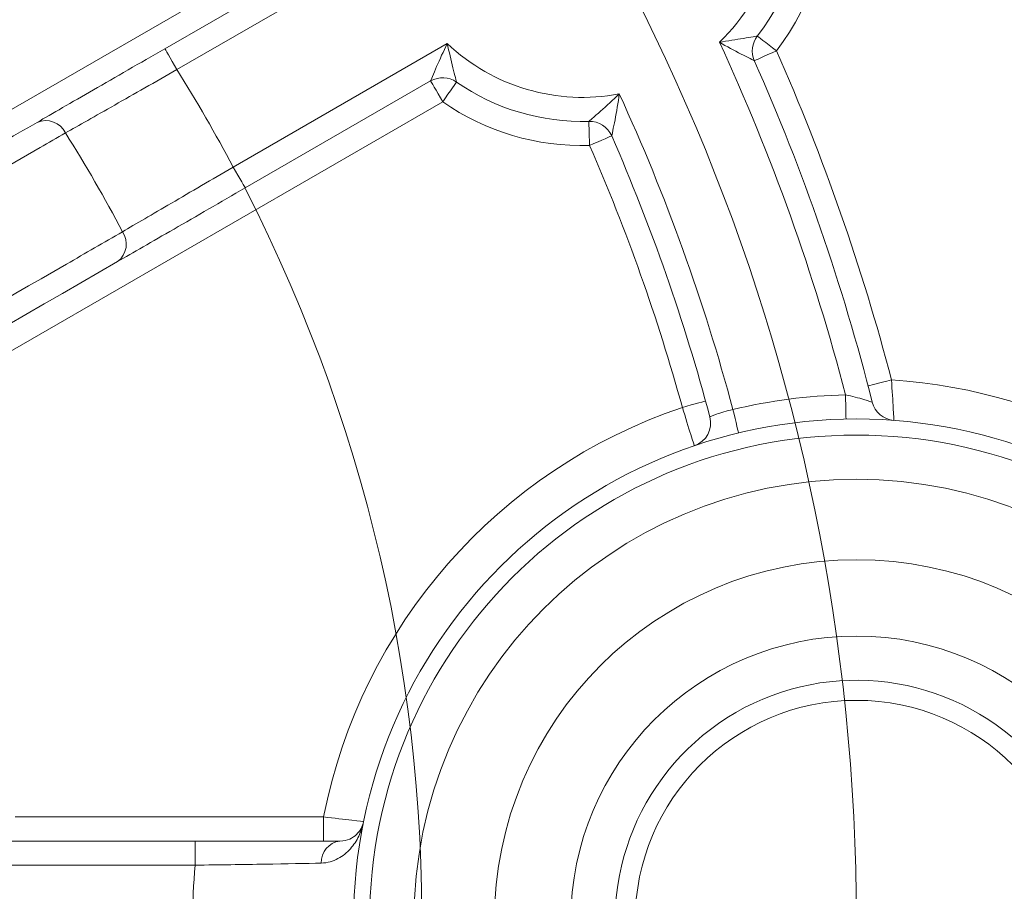
# Model space of a CAD drawing. Units: centimetres. Extents: x -20.5 to 20.5, y -20 to 14.3.
# Drawn here: x -14.4 to -13.8, y 8.1 to 8.6 of the extents above; entities that cross this region are included whole.
import ezdxf
from ezdxf.lldxf.tags import DXFTag

# ---------------------------------------------------------------- set-up
doc = ezdxf.new("R2010")
doc.units = ezdxf.units.CM
doc.header["$MEASUREMENT"] = 0
doc.layers.add('Ebene 1', color=7, linetype='Continuous')
tags = doc.linetypes.add('New Line33', pattern=[20.2, 12.7, -2.5, 2.5, -2.5]).pattern_tags.tags
tags[10:11] = [DXFTag(74, 4), DXFTag(75, 0), DXFTag(340, '0'), DXFTag(46, 1.0), DXFTag(50, 0.0), DXFTag(44, 0.0), DXFTag(45, 0.0)]
tags[8:9] = [DXFTag(74, 4), DXFTag(75, 0), DXFTag(340, '0'), DXFTag(46, 1.0), DXFTag(50, 0.0), DXFTag(44, 0.0), DXFTag(45, 0.0)]
tags[6:7] = [DXFTag(74, 4), DXFTag(75, 0), DXFTag(340, '0'), DXFTag(46, 1.0), DXFTag(50, 0.0), DXFTag(44, 0.0), DXFTag(45, 0.0)]
tags[4:5] = [DXFTag(74, 4), DXFTag(75, 0), DXFTag(340, '0'), DXFTag(46, 1.0), DXFTag(50, 0.0), DXFTag(44, 0.0), DXFTag(45, 0.0)]

msp = doc.modelspace()

# ---------------------------------------------------------------- linework, layer by layer
at = {"layer": 'Ebene 1', "linetype": 'New Line33', "lineweight": 9}
msp.add_open_spline([(-13.86041, 8.08321), (-13.86041, 8.78462), (-14.42901, 9.35321), (-15.13041, 9.35321), (-15.13041, 9.35321), (-15.83181, 9.35322), (-16.40041, 8.78462), (-16.40041, 8.08322), (-16.40041, 8.08322), (-16.40042, 7.38182), (-15.83182, 6.81322), (-15.13042, 6.81321), (-15.13042, 6.81321), (-14.42902, 6.81321), (-13.86042, 7.38181), (-13.86041, 8.08321)], degree=3, knots=[0, 0, 0, 0, 0.2, 0.2, 0.2, 0.2, 0.4, 0.4, 0.4, 0.4, 0.6, 0.6, 0.6, 0.6, 1, 1, 1, 1], dxfattribs=at)
at = {"layer": 'Ebene 1', "color": 8, "lineweight": 9}
for points in [[(-13.94551, 8.63005), (-13.91433, 8.66013), (-13.90136, 8.70445), (-13.91139, 8.7466)], [(-13.91014, 8.62465), (-13.88667, 8.65486), (-13.87541, 8.69278), (-13.87859, 8.7309)], [(-14.51584, 8.5131), (-14.51584, 8.5131), (-14.18253, 8.70553), (-14.18253, 8.70553)], [(-14.14973, 8.68983), (-14.14973, 8.68983), (-14.28276, 8.61302), (-14.28276, 8.61302)], [(-14.24776, 8.5524), (-14.24776, 8.5524), (-14.11473, 8.62921), (-14.11473, 8.62921)], [(-14.11473, 8.62921), (-14.08616, 8.6022), (-14.04637, 8.59054), (-14.00775, 8.59786)], [(-13.86716, 8.41065), (-13.88668, 8.48597), (-13.9129, 8.5594), (-13.94551, 8.63005)], [(-13.83859, 8.42001), (-13.85686, 8.49005), (-13.88078, 8.55849), (-13.91014, 8.62465)], [(-14.24776, 8.5524), (-14.25872, 8.57301), (-14.27039, 8.59323), (-14.28276, 8.61302)], [(-14.11753, 8.59295), (-14.11753, 8.59295), (-14.45084, 8.40051), (-14.45084, 8.40051)], [(-14.11753, 8.59295), (-14.09079, 8.57438), (-14.0588, 8.56486), (-14.02626, 8.56578)], [(-13.93716, 8.4016), (-13.95511, 8.46889), (-13.97873, 8.53454), (-14.00775, 8.59786)], [(-14.352, 8.57358), (-14.35516, 8.58013), (-14.36291, 8.58305), (-14.36961, 8.5802)], [(-14.31654, 8.51216), (-14.32757, 8.53308), (-14.3394, 8.55357), (-14.352, 8.57358)], [(-13.96859, 8.40291), (-13.98389, 8.45851), (-14.00316, 8.51294), (-14.02626, 8.56578)], [(-14.31961, 8.4936), (-14.3138, 8.49797), (-14.31245, 8.50614), (-14.31654, 8.51216)], [(-13.58291, 8.27531), (-13.64158, 8.36005), (-13.73574, 8.41335), (-13.83859, 8.42001)], [(-13.86716, 8.41065), (-13.89075, 8.41016), (-13.91422, 8.40713), (-13.93716, 8.4016)], [(-13.96859, 8.40291), (-14.08321, 8.36412), (-14.16829, 8.26695), (-14.19159, 8.14821)], [(-14.38324, 8.14821), (-14.38324, 8.14821), (-14.19159, 8.14821), (-14.19159, 8.14821)], [(-14.19159, 8.14821), (-14.19159, 8.14821), (-14.19159, 8.13321), (-14.19159, 8.13321)], [(-14.27143, 8.13321), (-14.27143, 8.13321), (-14.27143, 8.11821), (-14.27143, 8.11821)], [(-14.1814, 8.13321), (-14.18824, 8.13234), (-14.19329, 8.12638), (-14.19302, 8.11948)], [(-14.27143, 8.11821), (-14.27143, 8.11821), (-14.55648, 8.11821), (-14.55648, 8.11821)], [(-14.27143, 8.11821), (-14.27341, 8.09492), (-14.27341, 8.07151), (-14.27143, 8.04821)]]:
    msp.add_open_spline(points, degree=3, dxfattribs=at)
at = {"layer": 'Ebene 1', "lineweight": 15}
for points in [[(-13.92198, 8.63385), (-13.90082, 8.66109), (-13.89067, 8.69528), (-13.89354, 8.72965)], [(-14.29026, 8.62601), (-14.29026, 8.62601), (-14.17503, 8.69254), (-14.17503, 8.69254)], [(-13.92198, 8.63385), (-13.92537, 8.62949), (-13.92609, 8.62362), (-13.92385, 8.61857)], [(-13.85052, 8.40613), (-13.86888, 8.4789), (-13.89341, 8.54997), (-13.92385, 8.61857)], [(-14.12503, 8.60594), (-14.12503, 8.60594), (-14.24026, 8.53941), (-14.24026, 8.53941)], [(-14.10898, 8.60527), (-14.11375, 8.60858), (-14.12, 8.60884), (-14.12503, 8.60594)], [(-14.10898, 8.60527), (-14.08486, 8.58853), (-14.05602, 8.57994), (-14.02668, 8.58077)], [(-14.01251, 8.57178), (-14.01496, 8.57739), (-14.02057, 8.58094), (-14.02668, 8.58077)], [(-13.95148, 8.39709), (-13.96737, 8.45678), (-13.98778, 8.51518), (-14.01251, 8.57178)], [(-14.28347, 7.55152), (-14.09605, 7.85008), (-14.07966, 8.22527), (-14.24034, 8.53903)], [(-14.31961, 8.4936), (-14.44129, 8.42334), (-14.56298, 8.35308), (-14.68481, 8.28275)], [(-13.85052, 8.40613), (-13.84894, 8.39987), (-13.84353, 8.39533), (-13.8371, 8.39484)], [(-13.96114, 8.37904), (-13.95367, 8.38158), (-13.94945, 8.38947), (-13.95148, 8.39709)], [(-14.55648, 8.13321), (-14.55648, 8.13321), (-14.27143, 8.13321), (-14.27143, 8.13321)]]:
    msp.add_open_spline(points, degree=3, dxfattribs=at)
at = {"layer": 'Ebene 1', "color": 8, "lineweight": 9}
for points, knots in [([(-14.12503, 8.60594), (-14.12503, 8.60594), (-14.12457, 8.60711), (-14.12388, 8.60879), (-14.12388, 8.60879), (-14.12319, 8.61047), (-14.1223, 8.61262), (-14.12132, 8.61487), (-14.12132, 8.61487), (-14.11938, 8.61938), (-14.11709, 8.62438), (-14.11473, 8.62921)], [0, 0, 0, 0, 0.25, 0.25, 0.25, 0.25, 0.5, 0.5, 0.5, 0.5, 1, 1, 1, 1]), ([(-14.10898, 8.60527), (-14.10898, 8.60527), (-14.10925, 8.60637), (-14.10967, 8.60803), (-14.10967, 8.60803), (-14.11008, 8.60969), (-14.11062, 8.61187), (-14.11118, 8.61419), (-14.11118, 8.61419), (-14.11232, 8.61883), (-14.11356, 8.62407), (-14.11473, 8.62921)], [0, 0, 0, 0, 0.25, 0.25, 0.25, 0.25, 0.5, 0.5, 0.5, 0.5, 1, 1, 1, 1]), ([(-13.92198, 8.63385), (-13.92198, 8.63385), (-13.92303, 8.63368), (-13.92463, 8.63342), (-13.92463, 8.63342), (-13.92622, 8.63316), (-13.92835, 8.63281), (-13.93064, 8.63243), (-13.93064, 8.63243), (-13.93521, 8.63169), (-13.94041, 8.63085), (-13.94551, 8.63005)], [0, 0, 0, 0, 0.25, 0.25, 0.25, 0.25, 0.5, 0.5, 0.5, 0.5, 1, 1, 1, 1]), ([(-13.92385, 8.61857), (-13.92385, 8.61857), (-13.92489, 8.61907), (-13.92642, 8.61982), (-13.92642, 8.61982), (-13.92795, 8.62058), (-13.92994, 8.62159), (-13.93205, 8.62268), (-13.93205, 8.62268), (-13.93626, 8.62486), (-13.94097, 8.62742), (-13.94551, 8.63005)], [0, 0, 0, 0, 0.25, 0.25, 0.25, 0.25, 0.5, 0.5, 0.5, 0.5, 1, 1, 1, 1]), ([(-13.91014, 8.62465), (-13.91014, 8.62465), (-13.91245, 8.62645), (-13.91245, 8.62645), (-13.91245, 8.62645), (-13.91245, 8.62645), (-13.91467, 8.62817), (-13.91467, 8.62817), (-13.91467, 8.62817), (-13.91467, 8.62817), (-13.91672, 8.62976), (-13.91672, 8.62976), (-13.91672, 8.62976), (-13.91672, 8.62976), (-13.91851, 8.63116), (-13.91851, 8.63116), (-13.91851, 8.63116), (-13.91851, 8.63116), (-13.91999, 8.6323), (-13.91999, 8.6323), (-13.91999, 8.6323), (-13.91999, 8.6323), (-13.92108, 8.63315), (-13.92108, 8.63315), (-13.92108, 8.63315), (-13.92108, 8.63315), (-13.92175, 8.63368), (-13.92175, 8.63368), (-13.92175, 8.63368), (-13.92175, 8.63368), (-13.92198, 8.63385), (-13.92198, 8.63385)], [0, 0, 0, 0, 0.111111, 0.111111, 0.111111, 0.111111, 0.222222, 0.222222, 0.222222, 0.222222, 0.333333, 0.333333, 0.333333, 0.333333, 0.444444, 0.444444, 0.444444, 0.444444, 0.555556, 0.555556, 0.555556, 0.555556, 0.666667, 0.666667, 0.666667, 0.666667, 0.777778, 0.777778, 0.777778, 0.777778, 1, 1, 1, 1]), ([(-14.28276, 8.61302), (-14.28276, 8.61302), (-14.28423, 8.61555), (-14.28423, 8.61555), (-14.28423, 8.61555), (-14.28423, 8.61555), (-14.28563, 8.61799), (-14.28563, 8.61799), (-14.28563, 8.61799), (-14.28563, 8.61799), (-14.28693, 8.62024), (-14.28693, 8.62024), (-14.28693, 8.62024), (-14.28693, 8.62024), (-14.28807, 8.62221), (-14.28807, 8.62221), (-14.28807, 8.62221), (-14.28807, 8.62221), (-14.289, 8.62382), (-14.289, 8.62382), (-14.289, 8.62382), (-14.289, 8.62382), (-14.28969, 8.62502), (-14.28969, 8.62502), (-14.28969, 8.62502), (-14.28969, 8.62502), (-14.29012, 8.62576), (-14.29012, 8.62576), (-14.29012, 8.62576), (-14.29012, 8.62576), (-14.29026, 8.62601), (-14.29026, 8.62601)], [0, 0, 0, 0, 0.111111, 0.111111, 0.111111, 0.111111, 0.222222, 0.222222, 0.222222, 0.222222, 0.333333, 0.333333, 0.333333, 0.333333, 0.444444, 0.444444, 0.444444, 0.444444, 0.555556, 0.555556, 0.555556, 0.555556, 0.666667, 0.666667, 0.666667, 0.666667, 0.777778, 0.777778, 0.777778, 0.777778, 1, 1, 1, 1]), ([(-13.91014, 8.62465), (-13.91014, 8.62465), (-13.91281, 8.62346), (-13.91281, 8.62346), (-13.91281, 8.62346), (-13.91281, 8.62346), (-13.91538, 8.62232), (-13.91538, 8.62232), (-13.91538, 8.62232), (-13.91538, 8.62232), (-13.91775, 8.62127), (-13.91775, 8.62127), (-13.91775, 8.62127), (-13.91775, 8.62127), (-13.91983, 8.62035), (-13.91983, 8.62035), (-13.91983, 8.62035), (-13.91983, 8.62035), (-13.92154, 8.61959), (-13.92154, 8.61959), (-13.92154, 8.61959), (-13.92154, 8.61959), (-13.9228, 8.61903), (-13.9228, 8.61903), (-13.9228, 8.61903), (-13.9228, 8.61903), (-13.92358, 8.61868), (-13.92358, 8.61868), (-13.92358, 8.61868), (-13.92358, 8.61868), (-13.92385, 8.61857), (-13.92385, 8.61857)], [0, 0, 0, 0, 0.111111, 0.111111, 0.111111, 0.111111, 0.222222, 0.222222, 0.222222, 0.222222, 0.333333, 0.333333, 0.333333, 0.333333, 0.444444, 0.444444, 0.444444, 0.444444, 0.555556, 0.555556, 0.555556, 0.555556, 0.666667, 0.666667, 0.666667, 0.666667, 0.777778, 0.777778, 0.777778, 0.777778, 1, 1, 1, 1]), ([(-14.28276, 8.61302), (-14.29622, 8.60535), (-14.30953, 8.59776), (-14.32142, 8.59098), (-14.32142, 8.59098), (-14.32737, 8.58759), (-14.33307, 8.58435), (-14.3382, 8.58143), (-14.3382, 8.58143), (-14.34332, 8.57852), (-14.34793, 8.57589), (-14.352, 8.57358)], [0, 0, 0, 0, 0.25, 0.25, 0.25, 0.25, 0.5, 0.5, 0.5, 0.5, 1, 1, 1, 1]), ([(-14.11753, 8.59295), (-14.11753, 8.59295), (-14.119, 8.59548), (-14.119, 8.59548), (-14.119, 8.59548), (-14.119, 8.59548), (-14.1204, 8.59792), (-14.1204, 8.59792), (-14.1204, 8.59792), (-14.1204, 8.59792), (-14.1217, 8.60016), (-14.1217, 8.60016), (-14.1217, 8.60016), (-14.1217, 8.60016), (-14.12284, 8.60213), (-14.12284, 8.60213), (-14.12284, 8.60213), (-14.12284, 8.60213), (-14.12377, 8.60375), (-14.12377, 8.60375), (-14.12377, 8.60375), (-14.12377, 8.60375), (-14.12446, 8.60495), (-14.12446, 8.60495), (-14.12446, 8.60495), (-14.12446, 8.60495), (-14.12489, 8.60569), (-14.12489, 8.60569), (-14.12489, 8.60569), (-14.12489, 8.60569), (-14.12503, 8.60594), (-14.12503, 8.60594)], [0, 0, 0, 0, 0.111111, 0.111111, 0.111111, 0.111111, 0.222222, 0.222222, 0.222222, 0.222222, 0.333333, 0.333333, 0.333333, 0.333333, 0.444444, 0.444444, 0.444444, 0.444444, 0.555556, 0.555556, 0.555556, 0.555556, 0.666667, 0.666667, 0.666667, 0.666667, 0.777778, 0.777778, 0.777778, 0.777778, 1, 1, 1, 1]), ([(-14.10898, 8.60527), (-14.10898, 8.60527), (-14.10914, 8.60503), (-14.10914, 8.60503), (-14.10914, 8.60503), (-14.10914, 8.60503), (-14.10963, 8.60433), (-14.10963, 8.60433), (-14.10963, 8.60433), (-14.10963, 8.60433), (-14.11042, 8.60319), (-14.11042, 8.60319), (-14.11042, 8.60319), (-14.11042, 8.60319), (-14.11148, 8.60166), (-14.11148, 8.60166), (-14.11148, 8.60166), (-14.11148, 8.60166), (-14.11278, 8.59979), (-14.11278, 8.59979), (-14.11278, 8.59979), (-14.11278, 8.59979), (-14.11426, 8.59766), (-14.11426, 8.59766), (-14.11426, 8.59766), (-14.11426, 8.59766), (-14.11586, 8.59535), (-14.11586, 8.59535), (-14.11586, 8.59535), (-14.11586, 8.59535), (-14.11753, 8.59295), (-14.11753, 8.59295)], [0, 0, 0, 0, 0.111111, 0.111111, 0.111111, 0.111111, 0.222222, 0.222222, 0.222222, 0.222222, 0.333333, 0.333333, 0.333333, 0.333333, 0.444444, 0.444444, 0.444444, 0.444444, 0.555556, 0.555556, 0.555556, 0.555556, 0.666667, 0.666667, 0.666667, 0.666667, 0.777778, 0.777778, 0.777778, 0.777778, 1, 1, 1, 1]), ([(-14.02668, 8.58077), (-14.02668, 8.58077), (-14.02575, 8.58158), (-14.02439, 8.58277), (-14.02439, 8.58277), (-14.02302, 8.58397), (-14.02128, 8.58551), (-14.01944, 8.58715), (-14.01944, 8.58715), (-14.01575, 8.59044), (-14.01167, 8.59416), (-14.00775, 8.59786)], [0, 0, 0, 0, 0.25, 0.25, 0.25, 0.25, 0.5, 0.5, 0.5, 0.5, 1, 1, 1, 1]), ([(-14.01251, 8.57178), (-14.01251, 8.57178), (-14.0122, 8.57316), (-14.0118, 8.57504), (-14.0118, 8.57504), (-14.0114, 8.57693), (-14.01091, 8.57931), (-14.01042, 8.58182), (-14.01042, 8.58182), (-14.00946, 8.58683), (-14.00852, 8.59236), (-14.00775, 8.59786)], [0, 0, 0, 0, 0.25, 0.25, 0.25, 0.25, 0.5, 0.5, 0.5, 0.5, 1, 1, 1, 1]), ([(-14.02626, 8.56578), (-14.02626, 8.56578), (-14.02634, 8.5687), (-14.02634, 8.5687), (-14.02634, 8.5687), (-14.02634, 8.5687), (-14.02642, 8.57151), (-14.02642, 8.57151), (-14.02642, 8.57151), (-14.02642, 8.57151), (-14.02649, 8.57411), (-14.02649, 8.57411), (-14.02649, 8.57411), (-14.02649, 8.57411), (-14.02656, 8.57638), (-14.02656, 8.57638), (-14.02656, 8.57638), (-14.02656, 8.57638), (-14.02661, 8.57824), (-14.02661, 8.57824), (-14.02661, 8.57824), (-14.02661, 8.57824), (-14.02665, 8.57963), (-14.02665, 8.57963), (-14.02665, 8.57963), (-14.02665, 8.57963), (-14.02667, 8.58048), (-14.02667, 8.58048), (-14.02667, 8.58048), (-14.02667, 8.58048), (-14.02668, 8.58077), (-14.02668, 8.58077)], [0, 0, 0, 0, 0.111111, 0.111111, 0.111111, 0.111111, 0.222222, 0.222222, 0.222222, 0.222222, 0.333333, 0.333333, 0.333333, 0.333333, 0.444444, 0.444444, 0.444444, 0.444444, 0.555556, 0.555556, 0.555556, 0.555556, 0.666667, 0.666667, 0.666667, 0.666667, 0.777778, 0.777778, 0.777778, 0.777778, 1, 1, 1, 1]), ([(-14.352, 8.57358), (-14.35725, 8.57055), (-14.36249, 8.56753), (-14.36774, 8.5645), (-14.36774, 8.5645), (-14.38871, 8.55241), (-14.40969, 8.54031), (-14.43067, 8.52821), (-14.43067, 8.52821), (-14.5146, 8.47983), (-14.59854, 8.43145), (-14.68258, 8.3831), (-14.68258, 8.3831), (-14.69419, 8.37642), (-14.70581, 8.36974), (-14.71742, 8.36306)], [0, 0, 0, 0, 0.2, 0.2, 0.2, 0.2, 0.4, 0.4, 0.4, 0.4, 0.6, 0.6, 0.6, 0.6, 1, 1, 1, 1]), ([(-14.01251, 8.57178), (-14.01251, 8.57178), (-14.01278, 8.57167), (-14.01278, 8.57167), (-14.01278, 8.57167), (-14.01278, 8.57167), (-14.01356, 8.57133), (-14.01356, 8.57133), (-14.01356, 8.57133), (-14.01356, 8.57133), (-14.01483, 8.57077), (-14.01483, 8.57077), (-14.01483, 8.57077), (-14.01483, 8.57077), (-14.01654, 8.57002), (-14.01654, 8.57002), (-14.01654, 8.57002), (-14.01654, 8.57002), (-14.01862, 8.56911), (-14.01862, 8.56911), (-14.01862, 8.56911), (-14.01862, 8.56911), (-14.021, 8.56807), (-14.021, 8.56807), (-14.021, 8.56807), (-14.021, 8.56807), (-14.02358, 8.56695), (-14.02358, 8.56695), (-14.02358, 8.56695), (-14.02358, 8.56695), (-14.02626, 8.56578), (-14.02626, 8.56578)], [0, 0, 0, 0, 0.111111, 0.111111, 0.111111, 0.111111, 0.222222, 0.222222, 0.222222, 0.222222, 0.333333, 0.333333, 0.333333, 0.333333, 0.444444, 0.444444, 0.444444, 0.444444, 0.555556, 0.555556, 0.555556, 0.555556, 0.666667, 0.666667, 0.666667, 0.666667, 0.777778, 0.777778, 0.777778, 0.777778, 1, 1, 1, 1]), ([(-14.31654, 8.51216), (-14.30845, 8.5169), (-14.29795, 8.52305), (-14.28612, 8.52997), (-14.28612, 8.52997), (-14.28021, 8.53343), (-14.27386, 8.53714), (-14.26743, 8.5409), (-14.26743, 8.5409), (-14.261, 8.54466), (-14.25445, 8.54849), (-14.24776, 8.5524)], [0, 0, 0, 0, 0.25, 0.25, 0.25, 0.25, 0.5, 0.5, 0.5, 0.5, 1, 1, 1, 1]), ([(-14.24776, 8.5524), (-14.24776, 8.5524), (-14.2463, 8.54986), (-14.2463, 8.54986), (-14.2463, 8.54986), (-14.2463, 8.54986), (-14.24489, 8.54743), (-14.24489, 8.54743), (-14.24489, 8.54743), (-14.24489, 8.54743), (-14.2436, 8.54518), (-14.2436, 8.54518), (-14.2436, 8.54518), (-14.2436, 8.54518), (-14.24246, 8.54321), (-14.24246, 8.54321), (-14.24246, 8.54321), (-14.24246, 8.54321), (-14.24153, 8.5416), (-14.24153, 8.5416), (-14.24153, 8.5416), (-14.24153, 8.5416), (-14.24083, 8.5404), (-14.24083, 8.5404), (-14.24083, 8.5404), (-14.24083, 8.5404), (-14.24041, 8.53966), (-14.24041, 8.53966), (-14.24041, 8.53966), (-14.24041, 8.53966), (-14.24026, 8.53941), (-14.24026, 8.53941)], [0, 0, 0, 0, 0.111111, 0.111111, 0.111111, 0.111111, 0.222222, 0.222222, 0.222222, 0.222222, 0.333333, 0.333333, 0.333333, 0.333333, 0.444444, 0.444444, 0.444444, 0.444444, 0.555556, 0.555556, 0.555556, 0.555556, 0.666667, 0.666667, 0.666667, 0.666667, 0.777778, 0.777778, 0.777778, 0.777778, 1, 1, 1, 1]), ([(-14.68157, 8.30095), (-14.67632, 8.30399), (-14.67108, 8.30703), (-14.66583, 8.31007), (-14.66583, 8.31007), (-14.64486, 8.32222), (-14.62389, 8.33437), (-14.60292, 8.34651), (-14.60292, 8.34651), (-14.51903, 8.39508), (-14.43517, 8.44358), (-14.35131, 8.49206), (-14.35131, 8.49206), (-14.33972, 8.49876), (-14.32813, 8.50546), (-14.31654, 8.51216)], [0, 0, 0, 0, 0.2, 0.2, 0.2, 0.2, 0.4, 0.4, 0.4, 0.4, 0.6, 0.6, 0.6, 0.6, 1, 1, 1, 1]), ([(-13.85311, 8.41622), (-13.85311, 8.41622), (-13.85283, 8.4163), (-13.85283, 8.4163), (-13.85283, 8.4163), (-13.85283, 8.4163), (-13.852, 8.41651), (-13.852, 8.41651), (-13.852, 8.41651), (-13.852, 8.41651), (-13.85066, 8.41686), (-13.85066, 8.41686), (-13.85066, 8.41686), (-13.85066, 8.41686), (-13.84886, 8.41733), (-13.84886, 8.41733), (-13.84886, 8.41733), (-13.84886, 8.41733), (-13.84666, 8.41791), (-13.84666, 8.41791), (-13.84666, 8.41791), (-13.84666, 8.41791), (-13.84415, 8.41856), (-13.84415, 8.41856), (-13.84415, 8.41856), (-13.84415, 8.41856), (-13.84143, 8.41927), (-13.84143, 8.41927), (-13.84143, 8.41927), (-13.84143, 8.41927), (-13.83859, 8.42001), (-13.83859, 8.42001)], [0, 0, 0, 0, 0.111111, 0.111111, 0.111111, 0.111111, 0.222222, 0.222222, 0.222222, 0.222222, 0.333333, 0.333333, 0.333333, 0.333333, 0.444444, 0.444444, 0.444444, 0.444444, 0.555556, 0.555556, 0.555556, 0.555556, 0.666667, 0.666667, 0.666667, 0.666667, 0.777778, 0.777778, 0.777778, 0.777778, 1, 1, 1, 1]), ([(-13.83859, 8.42001), (-13.83815, 8.41339), (-13.83776, 8.40693), (-13.8375, 8.40226), (-13.8375, 8.40226), (-13.83723, 8.39759), (-13.8371, 8.39484), (-13.8371, 8.39484)], [0, 0, 0, 0, 0.333333, 0.333333, 0.333333, 0.333333, 1, 1, 1, 1]), ([(-13.85052, 8.40613), (-13.85052, 8.40613), (-13.85267, 8.40691), (-13.85579, 8.40784), (-13.85579, 8.40784), (-13.85891, 8.40878), (-13.86299, 8.40985), (-13.86716, 8.41065)], [0, 0, 0, 0, 0.333333, 0.333333, 0.333333, 0.333333, 1, 1, 1, 1]), ([(-13.86716, 8.41065), (-13.86716, 8.41065), (-13.8671, 8.40772), (-13.8671, 8.40772), (-13.8671, 8.40772), (-13.8671, 8.40772), (-13.86704, 8.40491), (-13.86704, 8.40491), (-13.86704, 8.40491), (-13.86704, 8.40491), (-13.86699, 8.40231), (-13.86699, 8.40231), (-13.86699, 8.40231), (-13.86699, 8.40231), (-13.86694, 8.40004), (-13.86694, 8.40004), (-13.86694, 8.40004), (-13.86694, 8.40004), (-13.8669, 8.39818), (-13.8669, 8.39818), (-13.8669, 8.39818), (-13.8669, 8.39818), (-13.86687, 8.39679), (-13.86687, 8.39679), (-13.86687, 8.39679), (-13.86687, 8.39679), (-13.86685, 8.39594), (-13.86685, 8.39594), (-13.86685, 8.39594), (-13.86685, 8.39594), (-13.86685, 8.39565), (-13.86685, 8.39565)], [0, 0, 0, 0, 0.111111, 0.111111, 0.111111, 0.111111, 0.222222, 0.222222, 0.222222, 0.222222, 0.333333, 0.333333, 0.333333, 0.333333, 0.444444, 0.444444, 0.444444, 0.444444, 0.555556, 0.555556, 0.555556, 0.555556, 0.666667, 0.666667, 0.666667, 0.666667, 0.777778, 0.777778, 0.777778, 0.777778, 1, 1, 1, 1]), ([(-13.96859, 8.40291), (-13.96859, 8.40291), (-13.96577, 8.40368), (-13.96577, 8.40368), (-13.96577, 8.40368), (-13.96577, 8.40368), (-13.96306, 8.40443), (-13.96306, 8.40443), (-13.96306, 8.40443), (-13.96306, 8.40443), (-13.96056, 8.40512), (-13.96056, 8.40512), (-13.96056, 8.40512), (-13.96056, 8.40512), (-13.95837, 8.40572), (-13.95837, 8.40572), (-13.95837, 8.40572), (-13.95837, 8.40572), (-13.95657, 8.40622), (-13.95657, 8.40622), (-13.95657, 8.40622), (-13.95657, 8.40622), (-13.95523, 8.40658), (-13.95523, 8.40658), (-13.95523, 8.40658), (-13.95523, 8.40658), (-13.95441, 8.40681), (-13.95441, 8.40681), (-13.95441, 8.40681), (-13.95441, 8.40681), (-13.95413, 8.40689), (-13.95413, 8.40689)], [0, 0, 0, 0, 0.111111, 0.111111, 0.111111, 0.111111, 0.222222, 0.222222, 0.222222, 0.222222, 0.333333, 0.333333, 0.333333, 0.333333, 0.444444, 0.444444, 0.444444, 0.444444, 0.555556, 0.555556, 0.555556, 0.555556, 0.666667, 0.666667, 0.666667, 0.666667, 0.777778, 0.777778, 0.777778, 0.777778, 1, 1, 1, 1]), ([(-13.96114, 8.37904), (-13.96114, 8.37904), (-13.96195, 8.38163), (-13.96332, 8.38604), (-13.96332, 8.38604), (-13.9647, 8.39044), (-13.96662, 8.3966), (-13.96859, 8.40291)], [0, 0, 0, 0, 0.333333, 0.333333, 0.333333, 0.333333, 1, 1, 1, 1]), ([(-13.93716, 8.4016), (-13.94103, 8.40076), (-13.94475, 8.39962), (-13.94736, 8.39869), (-13.94736, 8.39869), (-13.94997, 8.39776), (-13.95148, 8.39709), (-13.95148, 8.39709)], [0, 0, 0, 0, 0.333333, 0.333333, 0.333333, 0.333333, 1, 1, 1, 1]), ([(-13.93716, 8.4016), (-13.93716, 8.4016), (-13.93647, 8.39875), (-13.93647, 8.39875), (-13.93647, 8.39875), (-13.93647, 8.39875), (-13.93581, 8.39602), (-13.93581, 8.39602), (-13.93581, 8.39602), (-13.93581, 8.39602), (-13.9352, 8.39349), (-13.9352, 8.39349), (-13.9352, 8.39349), (-13.9352, 8.39349), (-13.93467, 8.39128), (-13.93467, 8.39128), (-13.93467, 8.39128), (-13.93467, 8.39128), (-13.93424, 8.38947), (-13.93424, 8.38947), (-13.93424, 8.38947), (-13.93424, 8.38947), (-13.93391, 8.38812), (-13.93391, 8.38812), (-13.93391, 8.38812), (-13.93391, 8.38812), (-13.93371, 8.38729), (-13.93371, 8.38729), (-13.93371, 8.38729), (-13.93371, 8.38729), (-13.93364, 8.38701), (-13.93364, 8.38701)], [0, 0, 0, 0, 0.111111, 0.111111, 0.111111, 0.111111, 0.222222, 0.222222, 0.222222, 0.222222, 0.333333, 0.333333, 0.333333, 0.333333, 0.444444, 0.444444, 0.444444, 0.444444, 0.555556, 0.555556, 0.555556, 0.555556, 0.666667, 0.666667, 0.666667, 0.666667, 0.777778, 0.777778, 0.777778, 0.777778, 1, 1, 1, 1]), ([(-13.55791, 8.08321), (-13.55791, 8.25028), (-13.69335, 8.38571), (-13.86041, 8.38571), (-13.86041, 8.38571), (-14.02748, 8.38571), (-14.16291, 8.25028), (-14.16291, 8.08322), (-14.16291, 8.08322), (-14.16291, 7.91615), (-14.02748, 7.78072), (-13.86041, 7.78071), (-13.86041, 7.78071), (-13.69335, 7.78071), (-13.55791, 7.91615), (-13.55791, 8.08321)], [0, 0, 0, 0, 0.2, 0.2, 0.2, 0.2, 0.4, 0.4, 0.4, 0.4, 0.6, 0.6, 0.6, 0.6, 1, 1, 1, 1]), ([(-13.63541, 8.08321), (-13.63541, 8.20748), (-13.73615, 8.30821), (-13.86041, 8.30821), (-13.86041, 8.30821), (-13.98468, 8.30821), (-14.08541, 8.20748), (-14.08541, 8.08322), (-14.08541, 8.08322), (-14.08541, 7.95895), (-13.98468, 7.85822), (-13.86041, 7.85821), (-13.86041, 7.85821), (-13.73615, 7.85821), (-13.63541, 7.95895), (-13.63541, 8.08321)], [0, 0, 0, 0, 0.2, 0.2, 0.2, 0.2, 0.4, 0.4, 0.4, 0.4, 0.6, 0.6, 0.6, 0.6, 1, 1, 1, 1]), ([(-14.19159, 8.14821), (-14.18502, 8.14745), (-14.17861, 8.14669), (-14.17401, 8.14613), (-14.17401, 8.14613), (-14.16941, 8.14557), (-14.1667, 8.14524), (-14.1667, 8.14524)], [0, 0, 0, 0, 0.333333, 0.333333, 0.333333, 0.333333, 1, 1, 1, 1]), ([(-14.19302, 8.11948), (-14.18907, 8.11956), (-14.18564, 8.12065), (-14.18262, 8.12225), (-14.18262, 8.12225), (-14.1796, 8.12386), (-14.17704, 8.126), (-14.17491, 8.12839), (-14.17491, 8.12839), (-14.17278, 8.13078), (-14.17105, 8.13345), (-14.16969, 8.13629), (-14.16969, 8.13629), (-14.16832, 8.13914), (-14.16732, 8.14217), (-14.1667, 8.14524)], [0, 0, 0, 0, 0.2, 0.2, 0.2, 0.2, 0.4, 0.4, 0.4, 0.4, 0.6, 0.6, 0.6, 0.6, 1, 1, 1, 1]), ([(-14.19302, 8.11948), (-14.20252, 8.11929), (-14.21458, 8.11906), (-14.22804, 8.11884), (-14.22804, 8.11884), (-14.23476, 8.11873), (-14.24196, 8.11862), (-14.24922, 8.11851), (-14.24922, 8.11851), (-14.25648, 8.11841), (-14.26388, 8.11831), (-14.27143, 8.11821)], [0, 0, 0, 0, 0.25, 0.25, 0.25, 0.25, 0.5, 0.5, 0.5, 0.5, 1, 1, 1, 1])]:
    msp.add_open_spline(points, degree=3, knots=knots, dxfattribs=at)
at = {"layer": 'Ebene 1', "lineweight": 15}
for points, knots in [([(-14.36961, 8.5802), (-14.36494, 8.5829), (-14.35966, 8.58594), (-14.35379, 8.58933), (-14.35379, 8.58933), (-14.34792, 8.59272), (-14.34139, 8.59649), (-14.33457, 8.60043), (-14.33457, 8.60043), (-14.32094, 8.6083), (-14.30569, 8.61711), (-14.29026, 8.62601)], [0, 0, 0, 0, 0.25, 0.25, 0.25, 0.25, 0.5, 0.5, 0.5, 0.5, 1, 1, 1, 1]), ([(-14.73481, 8.36935), (-14.62866, 8.43064), (-14.52261, 8.49186), (-14.41657, 8.55308), (-14.41657, 8.55308), (-14.40092, 8.56212), (-14.38526, 8.57116), (-14.36961, 8.5802)], [0, 0, 0, 0, 0.333333, 0.333333, 0.333333, 0.333333, 1, 1, 1, 1]), ([(-14.24026, 8.53941), (-14.24797, 8.53496), (-14.25553, 8.53059), (-14.26295, 8.52631), (-14.26295, 8.52631), (-14.27037, 8.52203), (-14.27769, 8.5178), (-14.28451, 8.51386), (-14.28451, 8.51386), (-14.29815, 8.50599), (-14.31027, 8.49899), (-14.31961, 8.4936)], [0, 0, 0, 0, 0.25, 0.25, 0.25, 0.25, 0.5, 0.5, 0.5, 0.5, 1, 1, 1, 1]), ([(-13.54791, 8.08321), (-13.54791, 8.2558), (-13.68782, 8.39571), (-13.86041, 8.39571), (-13.86041, 8.39571), (-14.033, 8.39571), (-14.17291, 8.2558), (-14.17291, 8.08322), (-14.17291, 8.08322), (-14.17291, 7.91063), (-14.033, 7.77072), (-13.86041, 7.77071), (-13.86041, 7.77071), (-13.68783, 7.77071), (-13.54791, 7.91062), (-13.54791, 8.08321)], [0, 0, 0, 0, 0.2, 0.2, 0.2, 0.2, 0.4, 0.4, 0.4, 0.4, 0.6, 0.6, 0.6, 0.6, 1, 1, 1, 1]), ([(-13.58541, 8.08321), (-13.58541, 8.23509), (-13.70853, 8.35821), (-13.86041, 8.35821), (-13.86041, 8.35821), (-14.01229, 8.35821), (-14.13541, 8.23509), (-14.13541, 8.08322), (-14.13541, 8.08322), (-14.13541, 7.93134), (-14.01229, 7.80822), (-13.86041, 7.80821), (-13.86041, 7.80821), (-13.70854, 7.80821), (-13.58541, 7.93133), (-13.58541, 8.08321)], [0, 0, 0, 0, 0.2, 0.2, 0.2, 0.2, 0.4, 0.4, 0.4, 0.4, 0.6, 0.6, 0.6, 0.6, 1, 1, 1, 1]), ([(-13.68291, 8.08321), (-13.68291, 8.18125), (-13.76238, 8.26071), (-13.86041, 8.26071), (-13.86041, 8.26071), (-13.95844, 8.26071), (-14.03791, 8.18125), (-14.03791, 8.08322), (-14.03791, 8.08322), (-14.03791, 7.98518), (-13.95844, 7.90572), (-13.86041, 7.90571), (-13.86041, 7.90571), (-13.76238, 7.90571), (-13.68291, 7.98518), (-13.68291, 8.08321)], [0, 0, 0, 0, 0.2, 0.2, 0.2, 0.2, 0.4, 0.4, 0.4, 0.4, 0.6, 0.6, 0.6, 0.6, 1, 1, 1, 1]), ([(-13.72291, 8.08321), (-13.72291, 8.15915), (-13.78447, 8.22071), (-13.86041, 8.22071), (-13.86041, 8.22071), (-13.93635, 8.22071), (-13.99791, 8.15915), (-13.99791, 8.08321), (-13.99791, 8.08321), (-13.99791, 8.00728), (-13.93635, 7.94571), (-13.86041, 7.94571), (-13.86041, 7.94571), (-13.78447, 7.94571), (-13.72291, 8.00727), (-13.72291, 8.08321)], [0, 0, 0, 0, 0.2, 0.2, 0.2, 0.2, 0.4, 0.4, 0.4, 0.4, 0.6, 0.6, 0.6, 0.6, 1, 1, 1, 1]), ([(-14.1814, 8.13321), (-14.17669, 8.13321), (-14.17341, 8.13511), (-14.17105, 8.13735), (-14.17105, 8.13735), (-14.1687, 8.13959), (-14.16728, 8.14234), (-14.1667, 8.14524)], [0, 0, 0, 0, 0.333333, 0.333333, 0.333333, 0.333333, 1, 1, 1, 1]), ([(-14.27143, 8.13321), (-14.26276, 8.13321), (-14.25426, 8.13321), (-14.24592, 8.13321), (-14.24592, 8.13321), (-14.23758, 8.13321), (-14.22932, 8.13321), (-14.22159, 8.13321), (-14.22159, 8.13321), (-14.20614, 8.13321), (-14.1923, 8.13321), (-14.1814, 8.13321)], [0, 0, 0, 0, 0.25, 0.25, 0.25, 0.25, 0.5, 0.5, 0.5, 0.5, 1, 1, 1, 1])]:
    msp.add_open_spline(points, degree=3, knots=knots, dxfattribs=at)
at = {"layer": 'Ebene 1', "lineweight": 9}
msp.add_open_spline([(-13.89924, 7.93833), (-13.83366, 7.92075), (-13.76445, 7.94942), (-13.73051, 8.00821), (-13.73051, 8.00821), (-13.69656, 8.06701), (-13.70634, 8.14127), (-13.75435, 8.18928), (-13.75435, 8.18928), (-13.80235, 8.23729), (-13.87662, 8.24706), (-13.93541, 8.21312), (-13.93541, 8.21312), (-13.99421, 8.17917), (-14.02287, 8.10997), (-14.0053, 8.04439)], degree=3, knots=[0, 0, 0, 0, 0.2, 0.2, 0.2, 0.2, 0.4, 0.4, 0.4, 0.4, 0.6, 0.6, 0.6, 0.6, 1, 1, 1, 1], dxfattribs=at)

doc.saveas('drawing.dxf')
